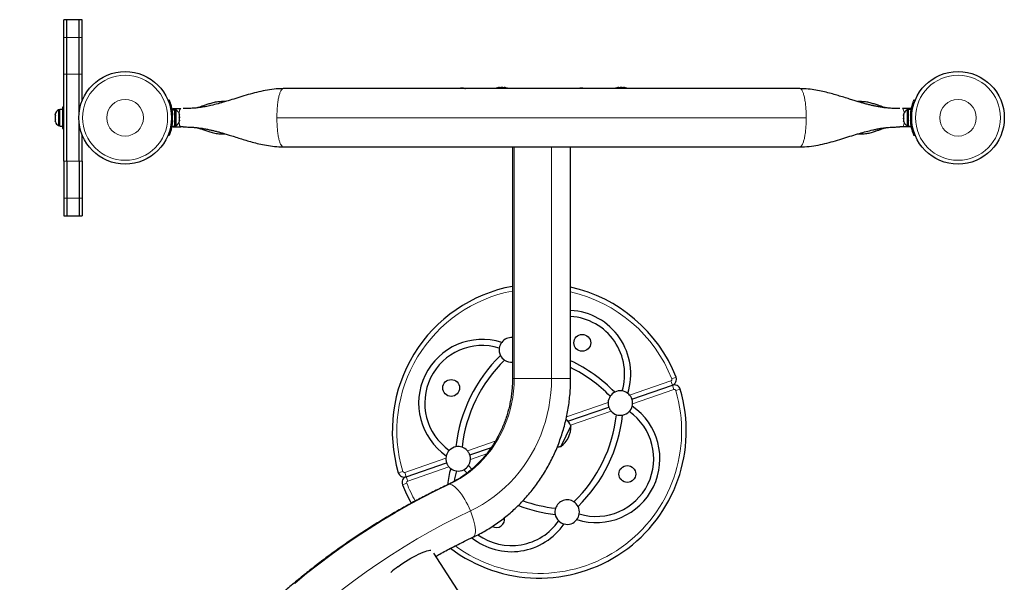
# Model space of a CAD drawing. Extents: x -81 to 598, y -61 to 609.
# Drawn here: x 465 to 506, y 283 to 306 of the extents above; entities that cross this region are included whole.
import ezdxf

# ---------------------------------------------------------------- set-up
doc = ezdxf.new("R2010")
doc.units = 0
doc.header["$LTSCALE"] = 0.125
doc.header["$MEASUREMENT"] = 0
doc.layers.add('CONTOUR', color=7, linetype='CONTINUOUS')

msp = doc.modelspace()

# ---------------------------------------------------------------- linework, layer by layer
at = {"layer": 'CONTOUR', "lineweight": 25}
for p, q in [((467.26557, 306.31174), (467.14057, 306.31174)), ((467.14057, 305.58539), (467.14057, 306.31174)), ((467.76557, 306.31174), (467.26557, 306.31174)), ((467.26557, 305.58539), (467.26557, 306.31174)), ((467.89057, 306.31174), (467.76557, 306.31174)), ((467.76557, 305.58539), (467.76557, 306.31174)), ((467.89057, 305.58539), (467.89057, 306.31174)), ((467.14057, 304.0874), (467.14057, 305.58539)), ((467.26557, 304.0874), (467.26557, 305.58539)), ((467.76557, 304.0874), (467.76557, 305.58539)), ((467.89057, 304.0874), (467.89057, 305.58539)), ((467.14057, 300.53607), (467.14057, 304.0874)), ((467.26557, 300.53607), (467.26557, 304.0874)), ((467.76557, 302.54938), (467.76557, 304.0874)), ((467.89057, 303.0256), (467.89057, 304.0874)), ((497.18457, 303.49924), (476.09657, 303.49924)), ((483.35492, 303.50027), (483.33431, 303.50027)), ((483.6264, 303.50027), (483.57997, 303.50027)), ((483.97041, 303.50027), (483.72326, 303.50027)), ((484.59334, 303.50027), (484.29573, 303.50027)), ((484.92182, 303.54374), (484.92182, 303.53468)), ((484.97651, 303.55079), (484.97651, 303.54005)), ((484.97651, 303.55079), (485.05463, 303.55079)), ((485.05463, 303.54005), (485.05463, 303.55079)), ((485.10932, 303.53468), (485.10932, 303.54374)), ((485.76297, 303.50027), (485.38662, 303.50027)), ((487.03076, 303.50027), (486.24956, 303.50027)), ((487.9408, 303.50027), (487.51741, 303.50027)), ((488.98508, 303.50027), (488.6456, 303.50027)), ((489.60001, 303.50027), (489.31018, 303.50027)), ((489.79682, 303.54374), (489.79682, 303.53468)), ((489.85151, 303.55079), (489.85151, 303.54005)), ((489.85151, 303.55079), (489.92963, 303.55079)), ((489.94054, 303.50027), (489.92612, 303.50027)), ((489.92963, 303.54005), (489.92963, 303.55079)), ((489.98432, 303.53468), (489.98432, 303.54374)), ((467.14057, 302.74924), (467.07857, 302.74924)), ((467.07857, 302.74924), (467.07857, 301.87424)), ((471.39265, 303.02049), (471.43668, 303.0383)), ((471.58252, 302.68674), (471.58252, 302.65246)), ((471.58252, 302.68674), (471.91282, 302.68674)), ((473.72907, 302.96924), (473.57807, 302.96924)), ((499.70307, 302.96924), (499.55215, 302.96924)), ((501.69862, 302.68674), (501.36832, 302.68674)), ((501.69862, 302.65246), (501.69862, 302.68674)), ((501.84446, 303.0383), (501.88849, 303.02049)), ((466.79385, 302.48374), (466.7852, 302.45109)), ((466.7852, 302.45109), (466.79385, 302.48374)), ((466.7852, 302.45109), (466.7852, 302.39774)), ((466.7852, 302.3987), (466.7852, 302.39552)), ((466.79385, 302.39774), (466.7852, 302.36509)), ((466.7852, 302.39774), (466.79385, 302.39774)), ((466.7852, 302.36509), (466.7852, 302.25838)), ((466.7852, 302.25838), (466.79385, 302.22574)), ((466.9727, 302.63049), (466.9258, 302.63049)), ((466.9258, 302.63049), (466.9258, 301.99299)), ((467.07857, 302.65246), (466.9727, 302.65246)), ((466.9727, 301.97101), (466.9727, 302.65246)), ((471.67182, 302.65246), (471.56595, 302.65246)), ((471.56595, 302.63292), (471.56595, 302.65246)), ((471.56595, 302.63292), (471.67182, 302.63292)), ((471.56595, 302.63292), (471.56595, 302.62647)), ((471.67182, 302.62647), (471.56595, 302.62647)), ((471.56595, 302.51803), (471.56595, 302.62647)), ((471.67182, 302.63292), (471.67182, 302.65246)), ((471.67182, 302.63292), (471.67182, 302.62647)), ((471.71872, 302.63049), (471.67182, 302.63049)), ((471.67182, 301.97101), (471.67182, 302.62647)), ((471.71872, 302.18964), (471.71872, 302.63049)), ((471.85067, 302.47062), (471.85932, 302.44768)), ((471.85932, 302.43324), (471.85067, 302.47062)), ((471.85067, 302.33412), (471.85932, 302.34856)), ((471.85932, 302.31118), (471.85067, 302.33412)), ((471.85932, 302.43324), (471.85932, 302.44768)), ((471.85932, 302.34856), (471.85932, 302.43324)), ((471.85932, 302.34856), (471.85932, 302.31121)), ((471.85932, 302.21261), (471.85932, 302.31118)), ((501.42182, 302.45236), (501.42182, 302.42513)), ((501.43047, 302.43554), (501.42182, 302.39896)), ((501.42182, 302.42513), (501.43047, 302.43554)), ((501.42182, 302.40811), (501.42182, 302.42513)), ((501.42182, 302.39896), (501.42182, 302.40811)), ((501.42182, 302.39896), (501.42182, 302.2964)), ((501.42182, 302.2964), (501.43047, 302.27023)), ((501.42182, 302.27267), (501.42182, 302.2964)), ((501.42182, 302.27267), (501.42967, 302.27267)), ((501.42182, 302.27267), (501.42182, 302.25982)), ((501.43047, 302.27023), (501.42182, 302.25982)), ((501.42182, 302.25982), (501.42182, 302.18301)), ((501.60932, 302.63049), (501.56242, 302.63049)), ((501.56242, 302.63049), (501.56242, 302.3998)), ((501.56242, 302.3998), (501.56242, 301.99299)), ((501.7152, 302.65246), (501.60932, 302.65246)), ((501.60932, 302.65246), (501.60932, 301.97101)), ((501.7152, 302.65246), (501.7152, 302.52848)), ((466.7852, 302.22673), (466.7852, 302.22795)), ((466.7852, 302.22673), (466.7852, 302.22574)), ((466.79385, 302.22574), (466.7852, 302.22574)), ((466.7852, 302.22574), (466.7852, 302.17238)), ((466.79385, 302.13974), (466.7852, 302.17238)), ((466.7852, 302.17238), (466.79385, 302.13974)), ((466.9258, 301.99299), (466.9727, 301.99299)), ((466.9727, 301.97101), (467.07857, 301.97101)), ((467.07857, 301.87424), (467.14057, 301.87424)), ((467.76557, 300.53607), (467.76557, 302.07409)), ((471.56595, 301.97101), (471.56595, 302.0943)), ((471.56595, 301.97101), (471.67182, 301.97101)), ((471.58252, 301.97101), (471.58252, 301.93674)), ((471.58252, 301.93674), (471.91282, 301.93674)), ((471.67182, 301.99299), (471.71872, 301.99299)), ((471.71872, 301.99299), (471.71872, 302.18964)), ((471.85067, 302.17524), (471.85932, 302.21261)), ((471.85932, 302.18968), (471.85067, 302.17524)), ((471.85932, 302.21261), (471.85932, 302.18968)), ((471.85932, 302.17111), (471.85932, 302.18968)), ((472.01256, 301.93674), (471.91282, 301.93674)), ((501.36832, 301.93674), (501.27001, 301.93674)), ((501.69862, 301.93674), (501.36832, 301.93674)), ((501.42182, 302.18301), (501.43047, 302.14643)), ((501.42182, 302.18301), (501.42182, 302.1726)), ((501.42182, 302.1726), (501.42182, 302.17111)), ((501.43047, 302.14643), (501.42182, 302.1726)), ((501.56242, 301.99299), (501.60932, 301.99299)), ((501.60932, 301.97101), (501.7152, 301.97101)), ((501.69862, 301.93674), (501.69862, 301.97101)), ((501.7152, 302.10512), (501.7152, 301.97101)), ((467.89057, 300.53607), (467.89057, 301.59787)), ((471.43668, 301.58517), (471.39265, 301.60299)), ((473.57807, 301.65424), (473.72943, 301.65424)), ((499.55292, 301.65424), (499.70307, 301.65424)), ((501.88849, 301.60299), (501.84446, 301.58517)), ((476.09657, 301.12424), (497.18457, 301.12424)), ((485.45307, 301.12424), (485.45307, 291.67814)), ((487.82807, 291.67814), (487.82807, 301.12424)), ((467.14057, 300.53607), (467.14057, 299.03808)), ((467.26557, 300.53607), (467.26557, 299.03808)), ((467.76557, 300.53607), (467.76557, 299.03808)), ((467.89057, 300.53607), (467.89057, 299.03808)), ((467.14057, 299.03808), (467.14057, 298.31174)), ((467.26557, 299.03808), (467.26557, 298.31174)), ((467.76557, 299.03808), (467.76557, 298.31174)), ((467.89057, 299.03808), (467.89057, 298.31174)), ((467.14057, 298.31174), (467.26557, 298.31174)), ((467.26557, 298.31174), (467.76557, 298.31174)), ((467.76557, 298.31174), (467.89057, 298.31174)), ((490.3296, 290.83585), (491.97941, 291.40295)), ((487.71817, 289.9382), (489.38391, 290.51078)), ((487.83343, 289.74884), (487.42202, 288.90644)), ((483.70976, 288.56037), (484.59054, 288.86312)), ((481.11426, 287.6682), (482.76407, 288.2353)), ((483.46726, 287.95405), (483.6013, 287.82035)), ((483.65343, 288.12122), (483.79731, 287.97869)), ((490.95743, 271.09459), (482.23675, 284.55234))]:
    msp.add_line(p, q, dxfattribs=at)
at = {"layer": 'CONTOUR', "lineweight": 18}
for p, q in [((467.26557, 305.58539), (467.14057, 305.58539)), ((467.76557, 305.58539), (467.26557, 305.58539)), ((467.89057, 305.58539), (467.76557, 305.58539)), ((467.26557, 304.0874), (467.14057, 304.0874)), ((467.76557, 304.0874), (467.26557, 304.0874)), ((467.89057, 304.0874), (467.76557, 304.0874)), ((499.70307, 302.93094), (499.70307, 302.96923)), ((471.57504, 302.42007), (471.52845, 302.40122)), ((475.83572, 302.31174), (497.44543, 302.31174)), ((501.75269, 302.40122), (501.7061, 302.42007)), ((471.52845, 302.22225), (471.57504, 302.2034)), ((501.7061, 302.2034), (501.75269, 302.22225)), ((499.70307, 301.65424), (499.70307, 301.69362)), ((485.52469, 291.67814), (485.52469, 301.12424)), ((487.04672, 301.12424), (487.04672, 291.67814)), ((467.26557, 300.53607), (467.14057, 300.53607)), ((467.76557, 300.53607), (467.26557, 300.53607)), ((467.89057, 300.53607), (467.76557, 300.53607)), ((467.26557, 299.03808), (467.14057, 299.03808)), ((467.76557, 299.03808), (467.26557, 299.03808)), ((467.89057, 299.03808), (467.76557, 299.03808)), ((485.45307, 291.67814), (485.52469, 291.67814)), ((485.52469, 291.67814), (487.04672, 291.67814)), ((487.04672, 291.67814), (487.82807, 291.67814)), ((490.23414, 291.0013), (491.91846, 291.58027)), ((491.97941, 291.40295), (491.91846, 291.58027)), ((492.13081, 291.73084), (491.95631, 291.66224)), ((492.04036, 291.22563), (490.35604, 290.64667)), ((491.97941, 291.40295), (492.04036, 291.22563)), ((492.30041, 291.23744), (492.12061, 291.18425)), ((487.66148, 290.11699), (489.35746, 290.69996)), ((489.47936, 290.34532), (487.82153, 289.77546)), ((483.61431, 288.72583), (484.75289, 289.1172)), ((484.3915, 288.59644), (483.73621, 288.37119)), ((481.05331, 287.84552), (482.73763, 288.42448)), ((480.79326, 287.83371), (480.97306, 287.88689)), ((481.11426, 287.6682), (481.05331, 287.84552)), ((482.85953, 288.06984), (481.17521, 287.49088)), ((480.96286, 287.34031), (481.13736, 287.40891)), ((481.11426, 287.6682), (481.17521, 287.49088))]:
    msp.add_line(p, q, dxfattribs=at)
at = {"layer": 'CONTOUR', "lineweight": 25, "flags": 128}
for points in [[(483.39057, 303.52174), (483.33566, 303.51448), (483.29206, 303.50551)], [(480.77615, 283.99689), (480.87796, 284.06965), (480.98329, 284.14161), (481.09091, 284.21192), (481.19956, 284.27977), (481.30797, 284.34435), (481.41486, 284.40491), (481.51899, 284.46074), (481.61912, 284.51118), (481.7141, 284.55565), (481.80279, 284.59361), (481.88417, 284.62464), (481.95728, 284.64836), (482.02127, 284.66449), (482.07537, 284.67284), (482.11896, 284.67333), (482.11908, 284.67332)]]:
    msp.add_lwpolyline(points, dxfattribs=at)
at = {"layer": 'CONTOUR', "lineweight": 18, "flags": 128}
for points in [[(471.84223, 302.50498), (471.84433, 302.52007), (471.85458, 302.5769), (471.86706, 302.62354), (471.8813, 302.65819), (471.89675, 302.67953), (471.91282, 302.68674)], [(501.36832, 302.68674), (501.38439, 302.67953), (501.39984, 302.65819), (501.41408, 302.62354), (501.42657, 302.5769), (501.43681, 302.52007), (501.43891, 302.50498)], [(471.91282, 301.93674), (471.89675, 301.94394), (471.8813, 301.96528), (471.86706, 301.99993), (471.85458, 302.04657), (471.84433, 302.1034), (471.84223, 302.11849)], [(501.43891, 302.11849), (501.43681, 302.1034), (501.42657, 302.04657), (501.41408, 301.99993), (501.39984, 301.96528), (501.38439, 301.94394), (501.36832, 301.93674)], [(482.8811, 287.3612), (483.10141, 287.47249), (483.31564, 287.59651), (483.52314, 287.73286), (483.72328, 287.88116), (483.91546, 288.04093), (484.09909, 288.21171), (484.27362, 288.39298), (484.43852, 288.58418), (484.5933, 288.78474), (484.73748, 288.99405), (484.87063, 289.21148), (484.99235, 289.43637), (485.10226, 289.66804), (485.20004, 289.9058), (485.28538, 290.14891), (485.35804, 290.39665), (485.41779, 290.64826), (485.46445, 290.90299), (485.49788, 291.16007), (485.51798, 291.41871), (485.52469, 291.67814)], [(487.04672, 291.67814), (487.03972, 291.38164), (487.01875, 291.08588), (486.98384, 290.79162), (486.93511, 290.4996), (486.87265, 290.21055), (486.79664, 289.92519), (486.70727, 289.64426), (486.60475, 289.36846), (486.48936, 289.09848), (486.36137, 288.83501), (486.22112, 288.5787), (486.06895, 288.33022), (485.90525, 288.09017), (485.73044, 287.85917), (485.54494, 287.63781), (485.34924, 287.42663), (485.14383, 287.22617), (484.92921, 287.03694), (484.70595, 286.85941), (484.47458, 286.69404), (484.23571, 286.54123), (483.98993, 286.40138), (483.73787, 286.27483)], [(476.56336, 283.31437), (477.05104, 283.71504), (477.54653, 284.10472), (478.04961, 284.48323), (478.56006, 284.8504), (479.07765, 285.20607), (479.60215, 285.55008), (480.13332, 285.88229), (480.67095, 286.20253), (481.21478, 286.51068), (481.76458, 286.80659), (482.3201, 287.09014), (482.8811, 287.3612)], [(482.82684, 287.34966), (482.83846, 287.35437), (482.8811, 287.3612)], [(482.8811, 287.3612), (482.92941, 287.35437), (482.98277, 287.33396), (483.04053, 287.30024), (483.10194, 287.25362), (483.16625, 287.19469), (483.23264, 287.12419), (483.30027, 287.04301), (483.3683, 286.95217), (483.43587, 286.85282), (483.50213, 286.74619), (483.56624, 286.63364), (483.62741, 286.51657), (483.68486, 286.39647), (483.73787, 286.27483)], [(483.73787, 286.27483), (483.18513, 286.00758), (482.63793, 285.72773), (482.09652, 285.4354), (481.56115, 285.13074), (481.03207, 284.81387), (480.50952, 284.48495), (479.99376, 284.14414), (479.485, 283.79158), (478.9835, 283.42745), (478.48949, 283.05191)], [(483.73787, 286.27483), (483.78576, 286.1532), (483.82795, 286.03309), (483.8639, 285.91603), (483.89316, 285.80347), (483.91536, 285.69685), (483.93021, 285.59749), (483.93754, 285.50665), (483.93725, 285.42547), (483.92935, 285.35498), (483.91393, 285.29605), (483.89119, 285.24943), (483.86141, 285.2157), (483.83661, 285.20001)]]:
    msp.add_lwpolyline(points, dxfattribs=at)
at = {"layer": 'CONTOUR', "lineweight": 25}
for centre, radius in [((469.64057, 302.31174), 1.89), ((503.64057, 302.31174), 1.89), ((488.30222, 293.12982), 0.3438), ((482.95259, 291.29096), 0.3438), ((490.14108, 287.78019), 0.3438)]:
    msp.add_circle(centre, radius, dxfattribs=at)
at = {"layer": 'CONTOUR', "lineweight": 18}
for centre, radius in [((469.64057, 302.31174), 1.73415), ((503.64057, 302.31174), 1.73415), ((469.64057, 302.31174), 0.74728), ((503.64057, 302.31174), 0.74728)]:
    msp.add_circle(centre, radius, dxfattribs=at)
at = {"layer": 'CONTOUR', "lineweight": 25}
for centre, radius, start, end in [((483.32635, 302.82469), 0.7, 74.501865, 84.735668), ((485.01557, 302.74878), 0.80295, 102.362704, 110.833772), ((484.96913, 302.94341), 0.60286, 95.245946, 101.250807), ((485.06288, 302.94341), 0.60286, 95.245946, 101.250807), ((485.01557, 302.74878), 0.80295, 87.211537, 92.788463), ((484.96826, 302.94341), 0.60286, 78.749193, 84.754054), ((485.06201, 302.94341), 0.60286, 78.749193, 84.754054), ((485.01557, 302.74878), 0.80295, 69.166228, 77.637684), ((488.3298, 302.82469), 0.7, 95.264332, 105.498135), ((488.20135, 302.82469), 0.7, 74.501865, 84.735668), ((489.89057, 302.74878), 0.80295, 102.362704, 110.833772), ((489.84413, 302.94341), 0.60286, 95.245946, 101.250807), ((489.93788, 302.94341), 0.60286, 95.245946, 101.250807), ((489.89057, 302.74878), 0.80295, 87.211537, 92.788463), ((489.84326, 302.94341), 0.60286, 78.749193, 84.754054), ((489.93701, 302.94341), 0.60286, 78.749193, 84.754054), ((489.89057, 302.74878), 0.80295, 69.166228, 77.637684), ((467.03378, 302.40069), 0.2539, 115.170658, 161.773154), ((469.64057, 302.31174), 1.9375, 356.794751, 3.205249), ((471.61073, 302.40069), 0.2539, 11.741076, 64.829342), ((501.67041, 302.40069), 0.2539, 115.170658, 168.258924), ((503.64057, 302.31174), 1.9375, 176.794751, 183.205249), ((467.03378, 302.22278), 0.2539, 198.512587, 244.829342), ((471.61073, 302.22278), 0.2539, 295.170658, 348.258924), ((501.67041, 302.22278), 0.2539, 191.741076, 244.829342), ((486.54683, 289.53557), 6, 100.503398, 196.477803), ((486.54683, 289.53557), 6, 21.461616, 77.670143), ((487.68062, 291.85707), 2.60226, 342.39644, 86.751804), ((487.68062, 291.85707), 2.35226, 342.965064, 86.406151), ((484.22534, 290.66936), 2.60226, 72.39644, 235.542978), ((484.22534, 290.66936), 2.35226, 72.965064, 234.974354), ((485.4091, 292.84549), 0.5, 142.515548, 171.612956), ((485.4091, 292.84549), 0.5, 84.954219, 142.515548), ((489.23437, 288.22302), 6.125, 134.185888, 173.75353), ((485.4091, 292.84549), 0.5, 171.612956, 207.431757), ((485.4091, 292.84549), 0.5, 207.431757, 236.410892), ((489.23437, 288.22302), 5.875, 134.282306, 173.657113), ((485.4091, 292.84549), 0.5, 236.410892, 275.045781), ((485.23428, 286.84804), 6.125, 44.185888, 64.945716), ((485.23428, 286.84804), 5.875, 44.282306, 63.800564), ((491.89815, 291.63937), 0.25, 288.969709, 21.461616), ((492.06068, 291.16653), 0.25, 16.477803, 108.969709), ((486.54683, 289.53557), 6, 232.908786, 16.477803), ((489.85675, 290.67331), 0.5, 117.431757, 146.410892), ((489.85675, 290.67331), 0.5, 81.612956, 117.431757), ((489.85675, 290.67331), 0.5, 52.515548, 81.612956), ((489.85675, 290.67331), 0.5, 40.994022, 52.515548), ((489.85675, 290.67331), 0.5, 146.410892, 176.945396), ((489.85675, 290.67331), 0.5, 345.423871, 356.945396), ((483.8593, 290.84813), 5.875, 314.282306, 353.657113), ((488.86833, 288.40178), 2.60226, 252.39644, 55.542978), ((488.86833, 288.40178), 2.35226, 252.965064, 54.974354), ((489.85675, 290.67331), 0.5, 220.994022, 251.528526), ((489.85675, 290.67331), 0.5, 251.528526, 280.507661), ((489.85675, 290.67331), 0.5, 280.507661, 316.326463), ((489.85675, 290.67331), 0.5, 316.326463, 345.423871), ((487.12867, 289.44962), 0.76565, 23.004464, 47.858288), ((483.8593, 290.84813), 6.125, 314.185888, 353.75353), ((486.89413, 289.68591), 0.94141, 304.106875, 3.832544), ((483.23692, 288.39784), 0.5, 136.326463, 165.423871), ((483.23692, 288.39784), 0.5, 100.507661, 136.326463), ((483.23692, 288.39784), 0.5, 71.528526, 100.507661), ((483.23692, 288.39784), 0.5, 40.994022, 71.528526), ((487.22469, 289.64622), 0.76565, 274.524683, 284.934954), ((483.23692, 288.39784), 0.5, 165.423871, 176.945396), ((483.23692, 288.39784), 0.5, 326.410892, 356.945396), ((481.03299, 287.90462), 0.25, 196.477803, 288.969709), ((485.41304, 287.21408), 2.60226, 162.39644, 176.980676), ((483.23692, 288.39784), 0.5, 220.994022, 232.515548), ((483.23692, 288.39784), 0.5, 232.515548, 261.612956), ((485.41304, 287.21408), 2.35226, 162.965064, 173.48553), ((483.23692, 288.39784), 0.5, 261.612956, 297.431757), ((483.23692, 288.39784), 0.5, 297.431757, 326.410892), ((481.19552, 287.43178), 0.25, 108.969709, 201.461616), ((486.54683, 289.53557), 6, 201.461616, 209.443263), ((487.85939, 292.22311), 5.875, 250.346067, 263.657113), ((487.68457, 286.22566), 0.5, 56.410892, 161.528526), ((487.68457, 286.22566), 0.5, 27.431757, 56.410892), ((487.85939, 292.22311), 6.125, 249.279467, 263.75353), ((487.68457, 286.22566), 0.5, 161.528526, 190.507661), ((487.68457, 286.22566), 0.5, 351.612956, 27.431757), ((485.41304, 287.21408), 2.35226, 234.432985, 324.974354), ((484.79145, 285.94133), 0.3438, 241.428721, 9.533578), ((487.68457, 286.22566), 0.5, 190.507661, 226.326463), ((487.68457, 286.22566), 0.5, 226.326463, 255.423871), ((487.68457, 286.22566), 0.5, 255.423871, 322.515548), ((487.68457, 286.22566), 0.5, 322.515548, 351.612956), ((485.41304, 287.21408), 2.60226, 231.519319, 325.542978), ((483.3652, 280.42798), 4.40911, 125.95883, 130.741184)]:
    msp.add_arc(centre, radius, start, end, dxfattribs=at)
at = {"layer": 'CONTOUR', "lineweight": 18}
for centre, radius, start, end in [((486.54683, 289.53557), 5.8125, 100.846256, 196.477803), ((486.54683, 289.53557), 5.8125, 21.461616, 77.265835), ((491.89815, 291.63937), 0.0625, 288.969709, 21.461616), ((486.54683, 289.53557), 5.8125, 233.816793, 16.477803), ((492.06068, 291.16653), 0.0625, 16.477803, 108.969709), ((481.03299, 287.90462), 0.0625, 196.477803, 288.969709), ((481.19552, 287.43178), 0.0625, 108.969709, 201.461616), ((486.54683, 289.53557), 5.8125, 201.461616, 209.468341)]:
    msp.add_arc(centre, radius, start, end, dxfattribs=at)
at = {"layer": 'CONTOUR', "lineweight": 25}
for points, knots in [([(476.09659, 303.49925), (475.97032, 303.49507), (475.72249, 303.48685), (475.35939, 303.42947), (475.00806, 303.35171), (474.6637, 303.25717), (474.32867, 303.15509), (474.0098, 303.05456), (473.71352, 302.9634), (473.42985, 302.88219), (473.16449, 302.81517), (472.91248, 302.76261), (472.71712, 302.73124), (472.55509, 302.71154), (472.40533, 302.69803), (472.21945, 302.68817), (472.08489, 302.68724), (472.01113, 302.68674)], [0, 0, 0, 0, 0.08958283, 0.17583231, 0.26057645, 0.34507305, 0.42915889, 0.50911027, 0.58210703, 0.64845863, 0.71766626, 0.77395979, 0.82900046, 0.85765882, 0.89521689, 0.94256527, 1, 1, 1, 1]), ([(483.58493, 303.49907), (483.56881, 303.49967), (483.54563, 303.50053), (483.52158, 303.49716), (483.51425, 303.49613)], [0, 0, 0, 0, 0.695416838, 1, 1, 1, 1]), ([(484.85151, 303.53468), (484.85008, 303.5344), (484.84722, 303.53383), (484.84447, 303.53328), (484.84352, 303.53309), (484.84364, 303.53311), (484.84445, 303.53327), (484.84448, 303.53328)], [0, 0, 0, 0, 0.249798439, 0.499739565, 0.74623705, 0.989458973, 1, 1, 1, 1]), ([(484.92182, 303.54374), (484.92165, 303.54385), (484.92132, 303.54408), (484.91867, 303.54409), (484.9159, 303.54391), (484.91422, 303.54376), (484.91401, 303.54374)], [0, 0, 0, 0, 0.31880728, 0.63766921, 0.95552838, 1, 1, 1, 1]), ([(484.94526, 303.53468), (484.94366, 303.53439), (484.94045, 303.53382), (484.93504, 303.53328), (484.93, 303.53307), (484.9258, 303.53321), (484.92292, 303.53367), (484.92189, 303.53423), (484.92183, 303.5346), (484.92182, 303.53468)], [0, 0, 0, 0, 0.16177675, 0.32364591, 0.48328487, 0.64080248, 0.79804278, 0.95691556, 1, 1, 1, 1]), ([(485.02338, 303.54374), (485.02179, 303.54385), (485.01862, 303.54408), (485.01328, 303.54409), (485.00968, 303.54391), (485.00797, 303.54376), (485.00776, 303.54374)], [0, 0, 0, 0, 0.31880728, 0.63766921, 0.95552838, 1, 1, 1, 1]), ([(485.10932, 303.53468), (485.10915, 303.53439), (485.10881, 303.53382), (485.10611, 303.53328), (485.10216, 303.53307), (485.09727, 303.53321), (485.09204, 303.53367), (485.08821, 303.53423), (485.08629, 303.5346), (485.08588, 303.53468)], [0, 0, 0, 0, 0.16177675, 0.32364591, 0.48328487, 0.64080248, 0.79804278, 0.95691556, 1, 1, 1, 1]), ([(485.11713, 303.54374), (485.11571, 303.54385), (485.11287, 303.54408), (485.11018, 303.54409), (485.10935, 303.54391), (485.10932, 303.54376), (485.10932, 303.54374)], [0, 0, 0, 0, 0.31880728, 0.63766921, 0.95552838, 1, 1, 1, 1]), ([(485.18666, 303.53328), (485.187, 303.53321), (485.18779, 303.53306), (485.187, 303.53321), (485.1847, 303.53367), (485.18188, 303.53423), (485.18003, 303.5346), (485.17963, 303.53468)], [0, 0, 0, 0, 0.18475556, 0.43327809, 0.68136311, 0.93202376, 1, 1, 1, 1]), ([(485.38844, 303.49966), (485.38396, 303.50014), (485.37823, 303.50077), (485.36992, 303.49951), (485.36812, 303.49924)], [0, 0, 0, 0, 0.78256828, 1, 1, 1, 1]), ([(487.96485, 303.49924), (487.96408, 303.49933), (487.95412, 303.50049), (487.94676, 303.4999), (487.93996, 303.49937)], [0, 0, 0, 0, 0.0776814, 1, 1, 1, 1]), ([(489.01002, 303.49924), (489.00879, 303.49941), (488.99895, 303.50082), (488.99034, 303.50012), (488.9828, 303.4995)], [0, 0, 0, 0, 0.12499621, 1, 1, 1, 1]), ([(489.72651, 303.53468), (489.72508, 303.5344), (489.72222, 303.53383), (489.71947, 303.53328), (489.71852, 303.53309), (489.71864, 303.53311), (489.71945, 303.53327), (489.71948, 303.53328)], [0, 0, 0, 0, 0.249798439, 0.499739565, 0.74623705, 0.989458973, 1, 1, 1, 1]), ([(489.79682, 303.54374), (489.79665, 303.54385), (489.79632, 303.54408), (489.79367, 303.54409), (489.7909, 303.54391), (489.78922, 303.54376), (489.78901, 303.54374)], [0, 0, 0, 0, 0.31880728, 0.63766921, 0.95552838, 1, 1, 1, 1]), ([(489.82026, 303.53468), (489.81866, 303.53439), (489.81545, 303.53382), (489.81004, 303.53328), (489.805, 303.53307), (489.8008, 303.53321), (489.79792, 303.53367), (489.79689, 303.53423), (489.79683, 303.5346), (489.79682, 303.53468)], [0, 0, 0, 0, 0.16177675, 0.32364591, 0.48328487, 0.64080248, 0.79804278, 0.95691556, 1, 1, 1, 1]), ([(489.89838, 303.54374), (489.89679, 303.54385), (489.89362, 303.54408), (489.88828, 303.54409), (489.88468, 303.54391), (489.88297, 303.54376), (489.88276, 303.54374)], [0, 0, 0, 0, 0.31880728, 0.63766921, 0.95552838, 1, 1, 1, 1]), ([(489.98432, 303.53468), (489.98415, 303.53439), (489.98381, 303.53382), (489.98111, 303.53328), (489.97716, 303.53307), (489.97227, 303.53321), (489.96704, 303.53367), (489.96321, 303.53423), (489.96129, 303.5346), (489.96088, 303.53468)], [0, 0, 0, 0, 0.16177675, 0.32364591, 0.48328487, 0.64080248, 0.79804278, 0.95691556, 1, 1, 1, 1]), ([(489.99213, 303.54374), (489.99071, 303.54385), (489.98787, 303.54408), (489.98518, 303.54409), (489.98435, 303.54391), (489.98432, 303.54376), (489.98432, 303.54374)], [0, 0, 0, 0, 0.31880728, 0.63766921, 0.95552838, 1, 1, 1, 1]), ([(490.06166, 303.53328), (490.062, 303.53321), (490.06279, 303.53306), (490.062, 303.53321), (490.0597, 303.53367), (490.05688, 303.53423), (490.05503, 303.5346), (490.05463, 303.53468)], [0, 0, 0, 0, 0.18475556, 0.43327809, 0.68136311, 0.93202376, 1, 1, 1, 1]), ([(501.26858, 302.68674), (501.2091, 302.68709), (501.10048, 302.68773), (500.95371, 302.6937), (500.83768, 302.70156), (500.74786, 302.70974), (500.64508, 302.72102), (500.51742, 302.73841), (500.36383, 302.7646), (500.21798, 302.79394), (500.07435, 302.82652), (499.92829, 302.86288), (499.78059, 302.90269), (499.63113, 302.94542), (499.47599, 302.99168), (499.29795, 303.0465), (499.09053, 303.11154), (498.86792, 303.18101), (498.6329, 303.25175), (498.38842, 303.3204), (498.12139, 303.38683), (497.83104, 303.44476), (497.51634, 303.48944), (497.29766, 303.49591), (497.18459, 303.49925)], [0, 0, 0, 0, 0.04467657, 0.08158512, 0.11084899, 0.13279549, 0.15239664, 0.19037322, 0.22700423, 0.26329619, 0.29533101, 0.33025204, 0.36912712, 0.4031144, 0.44006851, 0.48377934, 0.53520901, 0.59430107, 0.64930933, 0.70944468, 0.774586, 0.84464754, 0.91967363, 1, 1, 1, 1]), ([(471.43668, 303.0383), (471.43731, 303.03675), (471.43858, 303.03362), (471.44862, 303.00834), (471.46376, 302.96803), (471.48288, 302.91278), (471.50431, 302.84317), (471.52561, 302.76255), (471.54506, 302.6717), (471.56411, 302.55824), (471.57095, 302.47175), (471.57504, 302.42007)], [0, 0, 0, 0, 0.1046308, 0.21229052, 0.31692305, 0.42461393, 0.52873339, 0.6359768, 0.73828824, 0.84359296, 1, 1, 1, 1]), ([(473.57807, 302.96925), (473.50786, 302.9655), (473.37384, 302.95834), (473.18672, 302.91397), (473.02154, 302.86384), (472.87656, 302.81375), (472.75088, 302.76968), (472.65688, 302.73742), (472.60443, 302.72118), (472.58781, 302.71604)], [0, 0, 0, 0, 0.205030665, 0.391393744, 0.559903754, 0.709608616, 0.839522999, 0.949130989, 1, 1, 1, 1]), ([(500.69373, 302.71591), (500.67697, 302.7211), (500.62439, 302.73738), (500.53026, 302.76968), (500.40458, 302.81375), (500.2596, 302.86384), (500.09443, 302.91397), (499.9073, 302.95834), (499.77328, 302.9655), (499.70307, 302.96925)], [0, 0, 0, 0, 0.05124746, 0.16081175, 0.29067433, 0.4403195, 0.60876232, 0.79505109, 1, 1, 1, 1]), ([(501.7061, 302.42007), (501.70857, 302.4545), (501.71357, 302.52432), (501.72783, 302.62545), (501.74609, 302.72144), (501.76682, 302.80693), (501.78822, 302.88128), (501.80818, 302.94207), (501.82519, 302.98919), (501.84054, 303.02877), (501.84298, 303.03471), (501.84446, 303.0383)], [0, 0, 0, 0, 0.10435176, 0.21161938, 0.31601402, 0.42360407, 0.52535367, 0.63000006, 0.73279438, 0.83847833, 1, 1, 1, 1]), ([(471.57504, 302.2034), (471.57257, 302.16898), (471.56757, 302.09915), (471.55331, 301.99803), (471.53505, 301.90204), (471.51433, 301.81654), (471.49292, 301.74219), (471.47296, 301.68141), (471.45595, 301.63429), (471.4406, 301.5947), (471.43816, 301.58876), (471.43668, 301.58517)], [0, 0, 0, 0, 0.104351764, 0.211619378, 0.316014024, 0.423604066, 0.525353672, 0.63000006, 0.732794379, 0.838478335, 1, 1, 1, 1]), ([(472.01256, 301.93674), (472.07353, 301.93636), (472.18011, 301.9357), (472.31211, 301.93036), (472.40052, 301.92486), (472.45722, 301.92051), (472.51233, 301.91567), (472.57882, 301.90889), (472.65698, 301.89956), (472.74073, 301.88793), (472.85686, 301.86958), (472.99297, 301.84429), (473.1428, 301.81186), (473.28388, 301.77812), (473.42273, 301.74204), (473.56912, 301.70144), (473.72334, 301.65645), (473.90129, 301.60241), (474.10963, 301.53739), (474.33617, 301.46632), (474.57777, 301.39248), (474.83118, 301.31959), (475.10968, 301.24799), (475.41414, 301.18468), (475.74578, 301.13521), (475.97686, 301.12797), (476.09655, 301.12422)], [0, 0, 0, 0, 0.0451, 0.07882951, 0.09881959, 0.1116101, 0.12548888, 0.1425545, 0.16285946, 0.18497345, 0.20561498, 0.24809042, 0.28232116, 0.31331629, 0.34988369, 0.38332461, 0.42052014, 0.46348643, 0.51507403, 0.57526371, 0.63190752, 0.69432392, 0.76236889, 0.83592518, 0.9150147, 1, 1, 1, 1]), ([(472.58763, 301.90759), (472.61961, 301.89743), (472.69623, 301.87308), (472.82365, 301.82834), (472.97801, 301.77421), (473.15494, 301.71813), (473.35662, 301.6671), (473.50186, 301.65865), (473.57807, 301.65422)], [0, 0, 0, 0, 0.09802115, 0.234885514, 0.394541336, 0.575845081, 0.777451312, 1, 1, 1, 1]), ([(497.18455, 301.12422), (497.31262, 301.12853), (497.56393, 301.13697), (497.93207, 301.19587), (498.28822, 301.27551), (498.63727, 301.37208), (498.97686, 301.47601), (499.30114, 301.57828), (499.60427, 301.67105), (499.88865, 301.75132), (500.11904, 301.80817), (500.30722, 301.84793), (500.45883, 301.87572), (500.59595, 301.89618), (500.7113, 301.90999), (500.81133, 301.91983), (500.93683, 301.92894), (501.09259, 301.93564), (501.20746, 301.93635), (501.27001, 301.93674)], [0, 0, 0, 0, 0.0908154, 0.17821511, 0.26414212, 0.34981169, 0.43500414, 0.51604203, 0.59070313, 0.65914945, 0.72466452, 0.75721382, 0.79385008, 0.83369511, 0.85726074, 0.88215153, 0.91385855, 0.95309068, 1, 1, 1, 1]), ([(499.70307, 301.65422), (499.77401, 301.65805), (499.90895, 301.66533), (500.09651, 301.71009), (500.26048, 301.75997), (500.40265, 301.80906), (500.52384, 301.85161), (500.61817, 301.88398), (500.67236, 301.90102), (500.69284, 301.90747)], [0, 0, 0, 0, 0.20725139, 0.394195, 0.56158968, 0.70844332, 0.83379405, 0.93717575, 1, 1, 1, 1]), ([(501.84446, 301.58517), (501.84383, 301.58672), (501.84256, 301.58985), (501.83252, 301.61513), (501.81738, 301.65544), (501.79826, 301.71069), (501.77684, 301.7803), (501.75553, 301.86092), (501.73609, 301.95178), (501.71703, 302.06523), (501.71019, 302.15172), (501.7061, 302.2034)], [0, 0, 0, 0, 0.1046308, 0.21229052, 0.31692305, 0.42461393, 0.52873339, 0.6359768, 0.73828824, 0.84359296, 1, 1, 1, 1]), ([(485.45307, 291.67814), (485.45281, 291.63959), (485.45199, 291.52088), (485.44243, 291.32216), (485.4201, 291.08283), (485.38638, 290.84507), (485.34154, 290.60951), (485.28565, 290.37675), (485.21888, 290.14739), (485.1414, 289.92204), (485.05342, 289.70126), (484.95518, 289.48562), (484.84691, 289.27569), (484.72892, 289.07198), (484.6015, 288.87503), (484.46497, 288.68534), (484.31969, 288.50339), (484.16603, 288.32964), (484.00437, 288.16455), (483.83511, 288.00853), (483.65869, 287.86199), (483.47554, 287.72531), (483.28613, 287.59883), (483.09088, 287.48301), (482.93671, 287.40197), (482.84782, 287.35965), (482.82683, 287.34965)], [0, 0, 0, 0, 0.02097942, 0.0646005, 0.10822415, 0.15184987, 0.19548104, 0.23912113, 0.28277372, 0.32644253, 0.37013141, 0.4138444, 0.45758567, 0.50135958, 0.54517057, 0.58902319, 0.63292204, 0.67687166, 0.7208765, 0.76494075, 0.80906825, 0.85326234, 0.89752573, 0.94186026, 0.9862668, 1, 1, 1, 1]), ([(483.83661, 285.20001), (483.88631, 285.22382), (484.02167, 285.28865), (484.23856, 285.4037), (484.48543, 285.54785), (484.72629, 285.70292), (484.96082, 285.86847), (485.18858, 286.04425), (485.40918, 286.22995), (485.62222, 286.42525), (485.82732, 286.62982), (486.02413, 286.8433), (486.21229, 287.06531), (486.39146, 287.29547), (486.56134, 287.53338), (486.7216, 287.77862), (486.87198, 288.03077), (487.01219, 288.28937), (487.142, 288.55397), (487.26115, 288.82412), (487.36945, 289.09932), (487.46669, 289.37911), (487.5527, 289.66297), (487.62733, 289.95042), (487.69045, 290.24095), (487.74191, 290.53404), (487.7817, 290.82917), (487.80949, 291.12583), (487.82539, 291.40902), (487.82723, 291.59326), (487.82807, 291.67814)], [0, 0, 0, 0, 0.021025311, 0.057263272, 0.093512481, 0.129780144, 0.166066985, 0.202373526, 0.238700095, 0.275046834, 0.311413705, 0.347800505, 0.384206881, 0.420632344, 0.457076286, 0.493537992, 0.530016663, 0.566511424, 0.603021341, 0.639545434, 0.67608269, 0.71263207, 0.749192519, 0.785762971, 0.822342357, 0.858929606, 0.895523648, 0.932123414, 0.968727836, 1, 1, 1, 1]), ([(489.35746, 290.69996), (489.35713, 290.67897), (489.35646, 290.63694), (489.36459, 290.58099), (489.37463, 290.53918), (489.38249, 290.51483), (489.38347, 290.51204), (489.38391, 290.51078)], [0, 0, 0, 0, 0.21037001, 0.421143, 0.62459278, 0.83062213, 1, 1, 1, 1]), ([(490.3296, 290.83585), (490.32894, 290.83781), (490.32764, 290.84173), (490.31625, 290.87186), (490.29584, 290.91428), (490.26757, 290.96053), (490.24439, 290.9888), (490.23414, 291.0013)], [0, 0, 0, 0, 0.21125449, 0.42254143, 0.63251255, 0.83753616, 1, 1, 1, 1]), ([(490.35604, 290.64667), (490.35637, 290.66766), (490.35704, 290.70968), (490.34891, 290.76563), (490.33887, 290.80745), (490.33101, 290.8318), (490.33004, 290.83459), (490.3296, 290.83585)], [0, 0, 0, 0, 0.21037001, 0.421143, 0.62459278, 0.83062213, 1, 1, 1, 1]), ([(489.38391, 290.51078), (489.38456, 290.50882), (489.38586, 290.5049), (489.39725, 290.47476), (489.41766, 290.43234), (489.44593, 290.3861), (489.46911, 290.35782), (489.47936, 290.34532)], [0, 0, 0, 0, 0.21125449, 0.42254143, 0.63251255, 0.83753616, 1, 1, 1, 1]), ([(483.70976, 288.56037), (483.70911, 288.56233), (483.70781, 288.56625), (483.69642, 288.59639), (483.67601, 288.6388), (483.64774, 288.68505), (483.62456, 288.71332), (483.61431, 288.72583)], [0, 0, 0, 0, 0.21125449, 0.42254143, 0.63251255, 0.83753616, 1, 1, 1, 1]), ([(482.73763, 288.42448), (482.73729, 288.40349), (482.73663, 288.36147), (482.74476, 288.30551), (482.7548, 288.2637), (482.76266, 288.23935), (482.76363, 288.23656), (482.76407, 288.2353)], [0, 0, 0, 0, 0.21037001, 0.421143, 0.62459278, 0.83062213, 1, 1, 1, 1]), ([(482.76407, 288.2353), (482.76472, 288.23334), (482.76603, 288.22942), (482.77741, 288.19928), (482.79782, 288.15687), (482.8261, 288.11062), (482.84928, 288.08235), (482.85953, 288.06984)], [0, 0, 0, 0, 0.21125449, 0.42254143, 0.63251255, 0.83753616, 1, 1, 1, 1]), ([(483.73621, 288.37119), (483.73654, 288.39218), (483.73721, 288.4342), (483.72907, 288.49016), (483.71904, 288.53197), (483.71118, 288.55632), (483.7102, 288.55911), (483.70976, 288.56037)], [0, 0, 0, 0, 0.21037001, 0.421143, 0.62459278, 0.83062213, 1, 1, 1, 1]), ([(482.82683, 287.34965), (482.73085, 287.30418), (482.45626, 287.17406), (482.0068, 286.95053), (481.48022, 286.6756), (480.95898, 286.38941), (480.4432, 286.09226), (479.93311, 285.78421), (479.4289, 285.46541), (478.93079, 285.13597), (478.43897, 284.79603), (477.95363, 284.44571), (477.47497, 284.08517), (477.00319, 283.71455), (476.53846, 283.33398), (476.08098, 282.94363), (475.63093, 282.54364), (475.18849, 282.13418), (474.75384, 281.71542), (474.32715, 281.2875), (473.90859, 280.85062), (473.49833, 280.40494), (473.09653, 279.95063), (472.70336, 279.48789), (472.31897, 279.01689), (471.94351, 278.53782), (471.57715, 278.05088), (471.22001, 277.55625), (470.87226, 277.05414), (470.53401, 276.54475), (470.20543, 276.02828), (469.88662, 275.50493), (469.57773, 274.97491), (469.27887, 274.43844), (468.99016, 273.89574), (468.71173, 273.34701), (468.44367, 272.79247), (468.18611, 272.23236), (467.93914, 271.66688), (467.70286, 271.09628), (467.47736, 270.52077), (467.26275, 269.94058), (467.05909, 269.35596), (466.86648, 268.76712), (466.68499, 268.17432), (466.5147, 267.57777), (466.35566, 266.97773), (466.20795, 266.37443), (466.07163, 265.76811), (465.94675, 265.15902), (465.83335, 264.54739), (465.7315, 263.93348), (465.64121, 263.31753), (465.56254, 262.69978), (465.49552, 262.08048), (465.44016, 261.45988), (465.3965, 260.83823), (465.36454, 260.21578), (465.34431, 259.59276), (465.33582, 258.96944), (465.33905, 258.34606), (465.35402, 257.72288), (465.38072, 257.10013), (465.41914, 256.47807), (465.46926, 255.85695), (465.53106, 255.23702), (465.60452, 254.61852), (465.6896, 254.0017), (465.78629, 253.38681), (465.89452, 252.77409), (466.01427, 252.16379), (466.14549, 251.55616), (466.28812, 250.95142), (466.4421, 250.34984), (466.60738, 249.75164), (466.78389, 249.15707), (466.97155, 248.56637), (467.1703, 247.97976), (467.38005, 247.39749), (467.60072, 246.81979), (467.83222, 246.24689), (468.07446, 245.67901), (468.32734, 245.1164), (468.59076, 244.55926), (468.86462, 244.00782), (469.1488, 243.46231), (469.4432, 242.92295), (469.74766, 242.38991), (470.06224, 241.86356), (470.35702, 241.39022), (470.54981, 241.09452), (470.6312, 240.96967)], [0, 0, 0, 0, 0.00607596, 0.017383831, 0.028692235, 0.040001377, 0.051311271, 0.062621931, 0.073933367, 0.085245586, 0.096558597, 0.107872403, 0.119187008, 0.130502412, 0.141818615, 0.153135615, 0.164453408, 0.175771988, 0.187091349, 0.198411482, 0.209732379, 0.221054028, 0.232376418, 0.243699536, 0.255023368, 0.266347901, 0.277673118, 0.288999003, 0.30032554, 0.311652711, 0.322980499, 0.334308886, 0.345637852, 0.356967379, 0.368297448, 0.379628039, 0.390959133, 0.40229071, 0.413622751, 0.424955235, 0.436288142, 0.447621454, 0.458955149, 0.47028921, 0.481623615, 0.492958345, 0.504293381, 0.515628704, 0.526964294, 0.538300133, 0.549636201, 0.56097248, 0.57230895, 0.583645594, 0.594982392, 0.606319327, 0.61765638, 0.628993533, 0.640330767, 0.651668064, 0.663005406, 0.674342774, 0.685680144, 0.697017498, 0.708354819, 0.719692087, 0.731029285, 0.742366393, 0.753703393, 0.765040266, 0.776376993, 0.787713556, 0.799049934, 0.810386109, 0.82172206, 0.833057769, 0.844393215, 0.855728377, 0.867063237, 0.878397773, 0.889731965, 0.901065792, 0.912399233, 0.923732268, 0.935064876, 0.946397036, 0.957728727, 0.969059928, 0.980390618, 0.991720778, 1, 1, 1, 1]), ([(482.31943, 284.42475), (482.37385, 284.45519), (482.59381, 284.57823), (482.98479, 284.78243), (483.43637, 285.00998), (483.72186, 285.14553), (483.83661, 285.20001)], [0, 0, 0, 0, 0.10954424, 0.4427845, 0.77605325, 1, 1, 1, 1])]:
    msp.add_open_spline(points, degree=3, knots=knots, dxfattribs=at)
at = {"layer": 'CONTOUR', "lineweight": 18}
for points in [[(476.09657, 303.49924), (476.0795, 303.49482), (476.04535, 303.48598), (475.9961, 303.41537), (475.95071, 303.30562), (475.91094, 303.1568), (475.87825, 302.97574), (475.85414, 302.7691), (475.83863, 302.5449), (475.83669, 302.38946), (475.83572, 302.31174)], [(497.18457, 303.49924), (497.20164, 303.49482), (497.23579, 303.48598), (497.28504, 303.41537), (497.33043, 303.30562), (497.3702, 303.1568), (497.40289, 302.97574), (497.427, 302.7691), (497.44251, 302.5449), (497.44445, 302.38946), (497.44543, 302.31174)], [(475.83572, 302.31174), (475.83669, 302.23401), (475.83863, 302.07857), (475.85414, 301.85437), (475.87825, 301.64773), (475.91094, 301.46667), (475.95071, 301.31785), (475.9961, 301.20811), (476.04535, 301.13749), (476.0795, 301.12866), (476.09657, 301.12424)], [(497.44543, 302.31174), (497.44445, 302.23401), (497.44251, 302.07857), (497.427, 301.85437), (497.40289, 301.64773), (497.3702, 301.46667), (497.33043, 301.31785), (497.28504, 301.20811), (497.23579, 301.13749), (497.20164, 301.12866), (497.18457, 301.12424)]]:
    msp.add_open_spline(points, degree=3, dxfattribs=at)
for points, knots in [([(473.57807, 302.92582), (473.57807, 302.93696), (473.57807, 302.96163), (473.57807, 302.97344), (473.57807, 302.96917), (473.57807, 302.96914)], [0, 0, 0, 0, 0.44960122, 0.99604254, 1, 1, 1, 1]), ([(473.57807, 301.65424), (473.57807, 301.65621), (473.57807, 301.65984), (473.57807, 301.68633), (473.57807, 301.69845)], [0, 0, 0, 0, 0.5422672, 1, 1, 1, 1])]:
    msp.add_open_spline(points, degree=3, knots=knots, dxfattribs=at)

doc.saveas('drawing.dxf')
